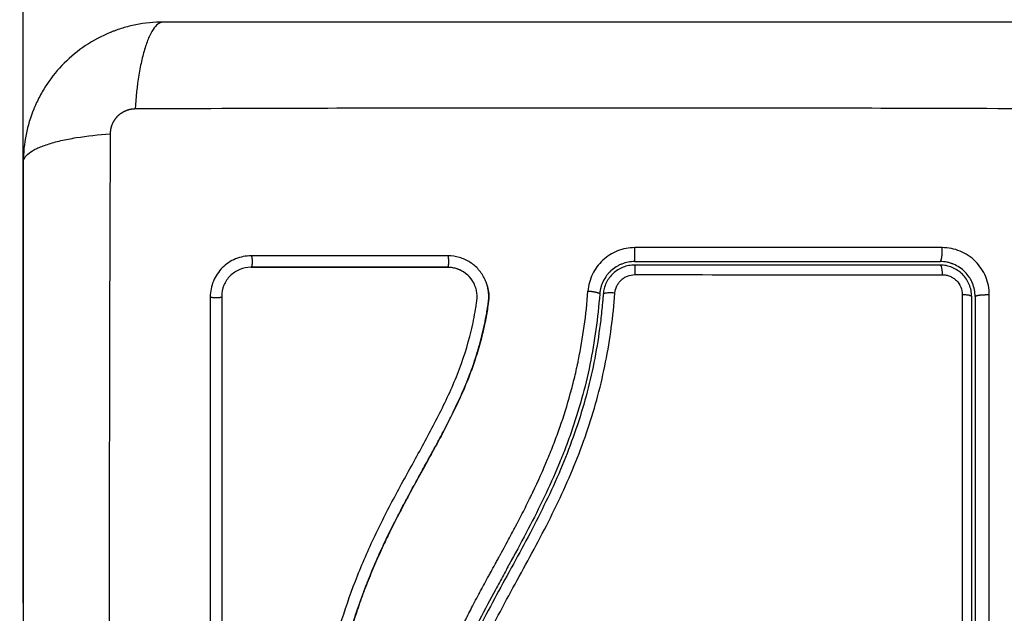
# Model space of a CAD drawing. Units: millimetres. Extents: x 111.49 to 116.59, y 1466.05 to 1474.02.
# Drawn here: x 113.06 to 113.14, y 1467.67 to 1467.72 of the extents above; entities that cross this region are included whole.
import ezdxf

# ---------------------------------------------------------------- set-up
doc = ezdxf.new("R2010")
doc.units = ezdxf.units.MM
doc.header["$PDSIZE"] = -1
doc.layers.add('DIASTASEIS', color=253, linetype='Continuous', lineweight=5)
doc.layers.add('ORIA ASFALEIAS', color=157, linetype='Continuous', lineweight=25)
doc.styles.get("Standard").update_dxf_attribs({"font": 'ARIALN.TTF'})
doc.dimstyles.get("Standard").update_dxf_attribs({"dimtxt": 0.18, "dimasz": 0.15, "dimexe": 0.1, "dimexo": 0, "dimgap": 0.09, "dimtad": 0, "dimtih": 1, "dimtoh": 1, "dimzin": 0, "dimdsep": 46, "dimtxsty": 'Standard', "dimblk": 'OBLIQUE', "dimcen": 0.09, "dimadec": 0, "dimazin": 0, "dimtfac": 1, "dimtofl": 0, "dimtmove": 0, "dimatfit": 3, "dimldrblk": 'OBLIQUE', "dimfxl": 1, "dimtolj": 1, "dimtzin": 0, "dimarcsym": 0})

# ---------------------------------------------------------------- blocks, each defined once
blk = doc.blocks.new('_Oblique')
at = {"color": 0, "linetype": 'ByBlock', "lineweight": -2}
blk.add_line((-0.5, -0.5), (0.5, 0.5), dxfattribs=at)
blk = doc.blocks.new('*D101')
at = {"layer": 'Defpoints', "color": 0}
for p in [(114.155301, 1468.02003), (113.060801, 1467.669993), (114.155301, 1467.669993)]:
    blk.add_point(p, dxfattribs=at)
at = {"layer": 'DIASTASEIS', "color": 0, "lineweight": -2}
for p, q in [((113.060801, 1467.669993), (113.060801, 1468.12003)), ((114.155301, 1467.669993), (114.155301, 1468.12003)), ((113.060801, 1468.02003), (113.333508, 1468.02003)), ((114.155301, 1468.02003), (113.882594, 1468.02003))]:
    blk.add_line(p, q, dxfattribs=at)
at = {"layer": 'DIASTASEIS', "color": 0, "linetype": 'ByBlock', "lineweight": -2, "xscale": 0.15, "yscale": 0.15, "zscale": 0.15, "rotation": 180}
blk.add_blockref('_Oblique', (113.060801, 1468.02003), dxfattribs=at)
at = {"layer": 'DIASTASEIS', "color": 0, "linetype": 'ByBlock', "lineweight": -2, "xscale": 0.15, "yscale": 0.15, "zscale": 0.15}
blk.add_blockref('_Oblique', (114.155301, 1468.02003), dxfattribs=at)
at = {"layer": 'DIASTASEIS', "color": 0, "insert": (113.608051, 1468.02003), "char_height": 0.18, "attachment_point": 5}
blk.add_mtext('\\A1;1.10', dxfattribs=at)
blk = doc.blocks.new('*D102')
at = {"layer": 'Defpoints', "color": 0}
for p in [(115.655301, 1469.612445), (111.560801, 1467.719743), (115.655301, 1467.719743)]:
    blk.add_point(p, dxfattribs=at)
at = {"layer": 'DIASTASEIS', "color": 0, "lineweight": -2}
for p, q in [((111.560801, 1467.719743), (111.560801, 1469.712445)), ((115.655301, 1467.719743), (115.655301, 1469.712445)), ((111.560801, 1469.612445), (113.323624, 1469.612445)), ((115.655301, 1469.612445), (113.892478, 1469.612445))]:
    blk.add_line(p, q, dxfattribs=at)
at = {"layer": 'DIASTASEIS', "color": 0, "linetype": 'ByBlock', "lineweight": -2, "xscale": 0.15, "yscale": 0.15, "zscale": 0.15, "rotation": 180}
blk.add_blockref('_Oblique', (111.560801, 1469.612445), dxfattribs=at)
at = {"layer": 'DIASTASEIS', "color": 0, "linetype": 'ByBlock', "lineweight": -2, "xscale": 0.15, "yscale": 0.15, "zscale": 0.15}
blk.add_blockref('_Oblique', (115.655301, 1469.612445), dxfattribs=at)
at = {"layer": 'DIASTASEIS', "color": 0, "insert": (113.608051, 1469.612445), "char_height": 0.18, "attachment_point": 5}
blk.add_mtext('\\A1;4.10', dxfattribs=at)
blk = doc.blocks.new('KATOPSI1_G011')
at = {"lineweight": -3}
for points, weights, degree, knots in [([(115.584052, 1466.86679), (115.494052, 1466.86679), (115.494052, 1466.77679), (115.494052, 1466.68679), (115.584052, 1466.68679)], [1, 0.707106781187, 1, 0.707106781187, 1], 2, [0, 0, 0, 141.371669, 141.371669, 282.743339, 282.743339, 282.743339]), ([(115.543872, 1466.819099), (115.543602, 1466.819098), (115.543188, 1466.819017), (115.542686, 1466.818751), (115.542349, 1466.818473), (115.542076, 1466.818133), (115.54182, 1466.817636), (115.541744, 1466.817232), (115.541743, 1466.81697)], [0.999998587727, 0.999998653903, 0.999998733883, 0.999998789691, 0.999998803595, 0.999998787858, 0.999998730714, 0.999998651809, 0.999998587727], 3, [-3.406541, -3.406541, -3.406541, -3.406541, -2.56158, -2.128809, -1.689511, -1.250424, -0.818281, 0, 0, 0, 0]), ([(115.586648, 1466.80604), (115.586656, 1466.80604), (115.586661, 1466.806405), (115.586666, 1466.80677), (115.586664, 1466.807233)], [1, 0.904209475482, 1, 0.904209475482, 1], 2, [0, 0, 0, 0.882542, 0.882542, 1.765085, 1.765085, 1.765085]), ([(115.612802, 1466.80604), (115.612888, 1466.80604), (115.612944, 1466.806404), (115.612999, 1466.806767), (115.612982, 1466.80723)], [1, 0.904553342669, 1, 0.904553342669, 1], 2, [0, 0, 0, 0.880931, 0.880931, 1.761862, 1.761862, 1.761862]), ([(115.553819, 1466.806531), (115.553905, 1466.806448), (115.553897, 1466.805994), (115.553891, 1466.805618), (115.553819, 1466.805548)], [1, 0.739038721774, 1, 0.773519271093, 0.940150661463], 2, [0, 0, 0, 0.739154, 0.739154, 1.380644, 1.380644, 1.380644]), ([(115.570665, 1466.806531), (115.570704, 1466.806446), (115.5707, 1466.805993), (115.570697, 1466.805619), (115.570665, 1466.805549)], [1, 0.739501715954, 1, 0.774705277821, 0.939107647333], 2, [0, 0, 0, 0.738466, 0.738466, 1.377137, 1.377137, 1.377137]), ([(115.58265, 1466.803518), (115.58307, 1466.803487), (115.583366, 1466.803414), (115.583662, 1466.803342), (115.583656, 1466.803271)], [1, 0.921761101126, 1, 0.921761101126, 1], 2, [-1.682684, -1.682684, -1.682684, -0.841342, -0.841342, 0, 0, 0]), ([(115.550313, 1466.803023), (115.550407, 1466.802949), (115.550854, 1466.802957), (115.551217, 1466.802963), (115.551291, 1466.803023)], [1, 0.743291751388, 1, 0.781304085849, 0.935232761091], 2, [0, 0, 0, 0.732819, 0.732819, 1.357124, 1.357124, 1.357124]), ([(115.615802, 1466.80304), (115.615802, 1466.80312), (115.616172, 1466.803171), (115.616541, 1466.803221), (115.617007, 1466.803205)], [1, 0.902848434852, 1, 0.902848434852, 1], 2, [0, 0, 0, 0.888895, 0.888895, 1.777789, 1.777789, 1.777789])]:
    blk.add_rational_spline(points, weights, degree=degree, knots=knots, dxfattribs=at)
for points, weights in [([(115.660498, 1466.824287), (115.634091, 1466.86679), (115.584052, 1466.86679)], [0.864888045011, 0.812811253827, 1]), ([(115.586648, 1466.80574), (115.586662, 1466.80574), (115.586664, 1466.804919)], [1, 0.767750045881, 1]), ([(115.612802, 1466.80574), (115.612956, 1466.80574), (115.612983, 1466.804916)], [1, 0.766789795066, 1]), ([(115.615209, 1466.804263), (115.615208, 1466.804265), (115.615208, 1466.804266)], [0.875105317645, 0.875035202409, 0.87496531528]), ([(115.584958, 1466.80334), (115.583968, 1466.803415), (115.583956, 1466.803248)], [1, 0.709666204914, 1]), ([(115.615502, 1466.80304), (115.615502, 1466.803179), (115.614693, 1466.803205)], [1, 0.771892850013, 1])]:
    blk.add_rational_spline(points, weights, degree=2, dxfattribs=at)
for points, knots in [([(115.546302, 1466.82654), (115.545491, 1466.82654), (115.544697, 1466.826458), (115.543552, 1466.826227), (115.543178, 1466.826133), (115.542631, 1466.825966), (115.542451, 1466.825907), (115.542184, 1466.825812), (115.542052, 1466.825763), (115.541899, 1466.825703), (115.541834, 1466.825677), (115.541791, 1466.82566), (115.541771, 1466.825652), (115.540263, 1466.825033), (115.538922, 1466.824131), (115.537264, 1466.822473), (115.536762, 1466.821862), (115.536102, 1466.820874), (115.535897, 1466.820532), (115.535616, 1466.820004), (115.535482, 1466.819736), (115.535337, 1466.819417), (115.535267, 1466.819256), (115.535238, 1466.819187), (115.535219, 1466.819141), (115.535208, 1466.819116), (115.534916, 1466.818404), (115.534692, 1466.817672), (115.534384, 1466.816145), (115.534302, 1466.815351), (115.534302, 1466.81454)], [-18.903298, -18.903298, -18.903298, -18.903298, -16.540386, -16.540386, -15.35893, -15.35893, -14.768202, -14.768202, -14.472838, -14.325156, -14.251315, -14.251315, -14.177474, -14.177474, -9.451649, -9.451649, -7.088737, -7.088737, -5.907281, -5.907281, -5.316553, -5.021189, -4.873507, -4.799666, -4.799666, -4.725825, -4.725825, -2.362912, -2.362912, 0, 0, 0, 0]), ([(115.546302, 1466.82654), (115.546046, 1466.82654), (115.545777, 1466.826381), (115.545382, 1466.825863), (115.545252, 1466.825644), (115.545002, 1466.825118), (115.544881, 1466.82481), (115.544655, 1466.824118), (115.54455, 1466.823734), (115.544358, 1466.822906), (115.544271, 1466.822463), (115.544044, 1466.821078), (115.543937, 1466.820082), (115.543872, 1466.819099)], [-13.155071, -13.155071, -13.155071, -13.155071, -9.866303, -9.866303, -8.221919, -8.221919, -6.577535, -6.577535, -4.933151, -4.933151, -3.288768, -3.288768, 0, 0, 0, 0]), ([(115.621802, 1466.82654), (115.618682, 1466.82654), (115.614009, 1466.82654), (115.609346, 1466.82654), (115.607405, 1466.82654), (115.607019, 1466.82654), (115.60623, 1466.82654), (115.605048, 1466.82654), (115.603864, 1466.82654), (115.599918, 1466.82654), (115.596763, 1466.82654), (115.591989, 1466.82654), (115.589605, 1466.82654), (115.587224, 1466.82654), (115.585637, 1466.82654), (115.584843, 1466.82654), (115.577723, 1466.82654), (115.570594, 1466.82654), (115.563355, 1466.82654), (115.562462, 1466.82654), (115.562264, 1466.82654), (115.562168, 1466.82654), (115.561877, 1466.82654), (115.561294, 1466.82654), (115.559157, 1466.82654), (115.554101, 1466.82654), (115.549424, 1466.82654), (115.546302, 1466.82654)], [0, 0, 0, 0, 9.545659, 14.318488, 14.318488, 15.511695, 15.511695, 16.704903, 19.091317, 19.091317, 28.636976, 28.636976, 33.409805, 35.79622, 35.79622, 38.182634, 38.182634, 57.273951, 59.660366, 59.958668, 59.958668, 60.25697, 60.25697, 60.853573, 62.046781, 66.81961, 76.365269, 76.365269, 76.365269, 76.365269]), ([(115.624232, 1466.819099), (115.619313, 1466.819119), (115.606078, 1466.819164), (115.584052, 1466.819195), (115.562026, 1466.819164), (115.548791, 1466.819119), (115.543872, 1466.819099)], [0, 0, 0, 0, 15.335891, 40.710981, 66.086071, 81.421962, 81.421962, 81.421962, 81.421962]), ([(115.534302, 1466.81454), (115.534302, 1466.814796), (115.534461, 1466.815065), (115.534979, 1466.81546), (115.535198, 1466.81559), (115.535724, 1466.81584), (115.536032, 1466.81596), (115.536723, 1466.816186), (115.537108, 1466.816292), (115.537936, 1466.816484), (115.538379, 1466.81657), (115.539764, 1466.816797), (115.54076, 1466.816905), (115.541743, 1466.81697)], [0, 0, 0, 0, 3.288716, 3.288716, 4.933073, 4.933073, 6.577431, 6.577431, 8.221789, 8.221789, 9.866147, 9.866147, 13.154862, 13.154862, 13.154862, 13.154862]), ([(115.541743, 1466.81697), (115.541723, 1466.812051), (115.541678, 1466.798816), (115.541647, 1466.77679), (115.541678, 1466.754764), (115.541723, 1466.741529), (115.541743, 1466.73661)], [0, 0, 0, 0, 15.335891, 40.710981, 66.086071, 81.421962, 81.421962, 81.421962, 81.421962]), ([(115.534302, 1466.81454), (115.534302, 1466.81142), (115.534302, 1466.806747), (115.534302, 1466.802084), (115.534302, 1466.800143), (115.534302, 1466.799757), (115.534302, 1466.798969), (115.534302, 1466.797786), (115.534302, 1466.796602), (115.534302, 1466.792656), (115.534302, 1466.789502), (115.534302, 1466.784727), (115.534302, 1466.782343), (115.534302, 1466.779962), (115.534302, 1466.778375), (115.534302, 1466.777581), (115.534302, 1466.770461), (115.534302, 1466.763332), (115.534302, 1466.756093), (115.534302, 1466.7552), (115.534302, 1466.755002), (115.534302, 1466.754906), (115.534302, 1466.754615), (115.534302, 1466.754032), (115.534302, 1466.751895), (115.534302, 1466.746839), (115.534302, 1466.742162), (115.534302, 1466.73904)], [0, 0, 0, 0, 9.545659, 14.318488, 14.318488, 15.511695, 15.511695, 16.704903, 19.091317, 19.091317, 28.636976, 28.636976, 33.409805, 35.79622, 35.79622, 38.182634, 38.182634, 57.273951, 59.660366, 59.958668, 59.958668, 60.25697, 60.25697, 60.853573, 62.046781, 66.81961, 76.365269, 76.365269, 76.365269, 76.365269]), ([(115.586664, 1466.807233), (115.58616, 1466.807233), (115.585654, 1466.807137), (115.584719, 1466.806768), (115.584285, 1466.806493), (115.583736, 1466.805982), (115.58357, 1466.805795), (115.583273, 1466.805391), (115.583145, 1466.805179), (115.582818, 1466.804498), (115.582689, 1466.80402), (115.58265, 1466.803518)], [0, 0, 0, 0, 1.522313, 1.522313, 3.044625, 3.044625, 3.805781, 3.805781, 4.566938, 4.566938, 6.08925, 6.08925, 6.08925, 6.08925]), ([(115.617007, 1466.803205), (115.617008, 1466.803466), (115.616982, 1466.803726), (115.616879, 1466.804245), (115.616804, 1466.804496), (115.6165, 1466.805231), (115.616202, 1466.805678), (115.615638, 1466.80624), (115.615433, 1466.806408), (115.614992, 1466.806702), (115.614758, 1466.806826), (115.614271, 1466.807027), (115.614019, 1466.807103), (115.613503, 1466.807205), (115.613243, 1466.80723), (115.612982, 1466.80723)], [0, 0, 0, 0, 0.797243, 0.797243, 1.594485, 1.594485, 3.18897, 3.18897, 3.986213, 3.986213, 4.783455, 4.783455, 5.580698, 5.580698, 6.37794, 6.37794, 6.37794, 6.37794]), ([(115.553819, 1466.806531), (115.553589, 1466.806531), (115.553362, 1466.806509), (115.552918, 1466.806421), (115.552701, 1466.806356), (115.552054, 1466.806089), (115.551674, 1466.805836), (115.551178, 1466.80534), (115.551032, 1466.805162), (115.550777, 1466.804781), (115.550668, 1466.804576), (115.550402, 1466.803933), (115.550313, 1466.803486), (115.550313, 1466.803023)], [0, 0, 0, 0, 0.695836, 0.695836, 1.391673, 1.391673, 2.783345, 2.783345, 3.479181, 3.479181, 4.175018, 4.175018, 5.56669, 5.56669, 5.56669, 5.56669]), ([(115.573931, 1466.804277), (115.5739, 1466.804361), (115.573865, 1466.804444), (115.573687, 1466.804823), (115.573508, 1466.805096), (115.573181, 1466.805468), (115.573065, 1466.805584), (115.572817, 1466.805796), (115.572686, 1466.805893), (115.572266, 1466.806161), (115.571968, 1466.806297), (115.571326, 1466.806484), (115.570999, 1466.806531), (115.570665, 1466.806531)], [59.8767, 59.8767, 59.8767, 59.8767, 60.150446, 60.150446, 61.152954, 61.152954, 61.654207, 61.654207, 62.155461, 62.155461, 63.157969, 63.157969, 64.160476, 64.160476, 64.160476, 64.160476]), ([(115.586648, 1466.80604), (115.586279, 1466.80604), (115.585903, 1466.805971), (115.585524, 1466.805822), (115.585505, 1466.805814), (115.585464, 1466.805797), (115.585402, 1466.80577), (115.58534, 1466.805741), (115.585218, 1466.805679), (115.585137, 1466.805634), (115.584899, 1466.805485), (115.584746, 1466.805368), (115.584593, 1466.805226), (115.584587, 1466.80522), (115.584572, 1466.805206), (115.584549, 1466.805184), (115.584496, 1466.805132), (115.584451, 1466.805084), (115.584363, 1466.804986), (115.584305, 1466.804916), (115.584137, 1466.804693), (115.584033, 1466.804525), (115.583941, 1466.804334), (115.583939, 1466.804331), (115.583935, 1466.804321), (115.583928, 1466.804307), (115.583913, 1466.804274), (115.5839, 1466.804245), (115.583874, 1466.804185), (115.583857, 1466.804143), (115.583808, 1466.804013), (115.583777, 1466.803919), (115.583749, 1466.803815), (115.583749, 1466.803815), (115.583749, 1466.803812), (115.583747, 1466.803807), (115.583744, 1466.803795), (115.583738, 1466.80377), (115.583732, 1466.803745), (115.583719, 1466.803692), (115.58371, 1466.803652), (115.583684, 1466.803515), (115.583667, 1466.803403), (115.583656, 1466.803271)], [0, 0, 0, 0, 1.138371, 1.138371, 1.209519, 1.209519, 1.280667, 1.422963, 1.422963, 1.707556, 1.707556, 2.276741, 2.276741, 2.312315, 2.312315, 2.34789, 2.419038, 2.561334, 2.561334, 2.845927, 2.845927, 3.415112, 3.415112, 3.432899, 3.432899, 3.450686, 3.48626, 3.557408, 3.557408, 3.699705, 3.699705, 3.984297, 3.984297, 3.993191, 3.993191, 4.002084, 4.019872, 4.055446, 4.126594, 4.126594, 4.26889, 4.26889, 4.553483, 4.553483, 4.553483, 4.553483]), ([(115.586648, 1466.80604), (115.588831, 1466.80604), (115.592111, 1466.80604), (115.595944, 1466.80604), (115.597862, 1466.80604), (115.598821, 1466.80604), (115.599232, 1466.80604), (115.599506, 1466.80604), (115.599645, 1466.80604), (115.604131, 1466.80604), (115.608471, 1466.80604), (115.612802, 1466.80604)], [0, 0, 0, 0, 6.581431, 9.872147, 11.517505, 12.340184, 12.751523, 12.751523, 13.162862, 13.162862, 26.325725, 26.325725, 26.325725, 26.325725]), ([(115.615802, 1466.80304), (115.615802, 1466.803446), (115.615719, 1466.803837), (115.615566, 1466.804207), (115.615555, 1466.804231), (115.615535, 1466.804276), (115.615504, 1466.804344), (115.615471, 1466.804411), (115.615401, 1466.804542), (115.61535, 1466.804627), (115.615185, 1466.804873), (115.61506, 1466.805025), (115.614783, 1466.805301), (115.614633, 1466.805425), (115.614305, 1466.805644), (115.614129, 1466.805738), (115.613921, 1466.805824), (115.613901, 1466.805832), (115.613857, 1466.805848), (115.613791, 1466.805873), (115.613723, 1466.805895), (115.613586, 1466.805937), (115.613493, 1466.805961), (115.613206, 1466.806019), (115.613006, 1466.80604), (115.612802, 1466.80604)], [0, 0, 0, 0, 1.193403, 1.193403, 1.267991, 1.267991, 1.342579, 1.491754, 1.491754, 1.790105, 1.790105, 2.386807, 2.386807, 2.983508, 2.983508, 3.58021, 3.58021, 3.654798, 3.654798, 3.729385, 3.878561, 3.878561, 4.176912, 4.176912, 4.773613, 4.773613, 4.773613, 4.773613]), ([(115.553784, 1466.805548), (115.55346, 1466.805548), (115.553134, 1466.805484), (115.552531, 1466.805236), (115.552253, 1466.805052), (115.55179, 1466.80459), (115.551605, 1466.804312), (115.551355, 1466.803709), (115.551291, 1466.803382), (115.551291, 1466.803057)], [-3.966341, -3.966341, -3.966341, -3.966341, -2.974756, -2.974756, -1.983171, -1.983171, -0.991585, -0.991585, 0, 0, 0, 0]), ([(115.570657, 1466.80554), (115.567829, 1466.80554), (115.565008, 1466.80554), (115.562198, 1466.80554), (115.559387, 1466.80554), (115.556587, 1466.80554), (115.553802, 1466.80554)], [0, 0, 0, 0, 8.5162, 8.5162, 8.5162, 17.032315, 17.032315, 17.032315, 17.032315]), ([(115.572977, 1466.803971), (115.572911, 1466.804136), (115.572828, 1466.804293), (115.572577, 1466.804665), (115.572389, 1466.804866), (115.571956, 1466.805197), (115.571713, 1466.805327), (115.571196, 1466.805503), (115.570923, 1466.805549), (115.570649, 1466.805548)], [-3.568522, -3.568522, -3.568522, -3.568522, -2.933114, -2.933114, -1.955409, -1.955409, -0.977705, -0.977705, 0, 0, 0, 0]), ([(115.572885, 1466.804175), (115.572847, 1466.80425), (115.572805, 1466.804322), (115.57276, 1466.804393), (115.57261, 1466.804625), (115.572422, 1466.804832), (115.572204, 1466.805004), (115.572096, 1466.805089), (115.57198, 1466.805166), (115.571858, 1466.805232), (115.571737, 1466.805299), (115.571609, 1466.805356), (115.571478, 1466.805401), (115.571347, 1466.805447), (115.571212, 1466.805482), (115.571074, 1466.805505), (115.570937, 1466.805528), (115.570797, 1466.80554), (115.570657, 1466.80554)], [59.780412, 59.780412, 59.780412, 59.780412, 60.03776, 60.03776, 60.03776, 60.891419, 60.891419, 60.891419, 61.314679, 61.314679, 61.314679, 61.738709, 61.738709, 61.738709, 62.160968, 62.160968, 62.160968, 62.583539, 62.583539, 62.583539, 62.583539]), ([(115.586648, 1466.80574), (115.586477, 1466.80574), (115.586307, 1466.805724), (115.585976, 1466.805661), (115.585815, 1466.805614), (115.585502, 1466.805491), (115.58535, 1466.805414), (115.585066, 1466.805235), (115.584933, 1466.805133), (115.584687, 1466.804904), (115.584574, 1466.804777), (115.584375, 1466.804508), (115.584289, 1466.804365), (115.584143, 1466.804061), (115.584084, 1466.803903), (115.583997, 1466.803581), (115.583969, 1466.803416), (115.583956, 1466.803248)], [0, 0, 0, 0, 0.506478, 0.506478, 1.012956, 1.012956, 1.519434, 1.519434, 2.025912, 2.025912, 2.53239, 2.53239, 3.038868, 3.038868, 3.545346, 3.545346, 4.051824, 4.051824, 4.051824, 4.051824]), ([(115.615502, 1466.80304), (115.615502, 1466.803218), (115.615484, 1466.803393), (115.615415, 1466.803741), (115.615363, 1466.803912), (115.615161, 1466.8044), (115.614959, 1466.804701), (115.614585, 1466.805075), (115.614446, 1466.805189), (115.614152, 1466.805385), (115.613996, 1466.805468), (115.61367, 1466.805603), (115.613498, 1466.805655), (115.613154, 1466.805723), (115.612979, 1466.80574), (115.612802, 1466.80574)], [0, 0, 0, 0, 0.532886, 0.532886, 1.065773, 1.065773, 2.131546, 2.131546, 2.664432, 2.664432, 3.197318, 3.197318, 3.730205, 3.730205, 4.263091, 4.263091, 4.263091, 4.263091]), ([(115.559296, 1466.74752), (115.559292, 1466.74882), (115.559307, 1466.750129), (115.559377, 1466.752764), (115.559431, 1466.754088), (115.559541, 1466.756091), (115.559603, 1466.757087), (115.559687, 1466.75824), (115.559732, 1466.758814), (115.559756, 1466.7591), (115.559767, 1466.759243), (115.559772, 1466.759305), (115.559776, 1466.759345), (115.559777, 1466.759365), (115.559837, 1466.760077), (115.559899, 1466.760753), (115.559998, 1466.761744), (115.560049, 1466.762233), (115.560112, 1466.762795), (115.560144, 1466.763073), (115.56016, 1466.763212), (115.560167, 1466.763271), (115.560171, 1466.76331), (115.560173, 1466.763328), (115.560258, 1466.764046), (115.560345, 1466.764724), (115.560484, 1466.765712), (115.560555, 1466.766199), (115.560641, 1466.766755), (115.560685, 1466.76703), (115.560707, 1466.767166), (115.560717, 1466.767225), (115.560723, 1466.767263), (115.560726, 1466.767281), (115.560843, 1466.767988), (115.560963, 1466.768658), (115.561155, 1466.769639), (115.561253, 1466.770123), (115.561373, 1466.770678), (115.561434, 1466.770952), (115.561465, 1466.771089), (115.561478, 1466.771147), (115.561487, 1466.771186), (115.561491, 1466.771204), (115.561648, 1466.771892), (115.561811, 1466.772547), (115.56207, 1466.773513), (115.562203, 1466.773992), (115.562365, 1466.774543), (115.562436, 1466.774778), (115.562484, 1466.774934), (115.562507, 1466.77501), (115.56273, 1466.775728), (115.56294, 1466.776361), (115.563274, 1466.777305), (115.563446, 1466.777775), (115.563655, 1466.778321), (115.563762, 1466.778593), (115.563808, 1466.778709), (115.563839, 1466.778787), (115.563855, 1466.778827), (115.564107, 1466.779459), (115.564361, 1466.780061), (115.564767, 1466.780977), (115.564976, 1466.781438), (115.56523, 1466.781982), (115.56536, 1466.782255), (115.565426, 1466.782391), (115.565459, 1466.78246), (115.565473, 1466.782489), (115.565482, 1466.782509), (115.565488, 1466.78252), (115.565746, 1466.783055), (115.566026, 1466.783615), (115.566485, 1466.784506), (115.566724, 1466.784964), (115.56702, 1466.785521), (115.567172, 1466.785805), (115.567249, 1466.785948), (115.567288, 1466.78602), (115.567308, 1466.786057), (115.567316, 1466.786072), (115.567322, 1466.786082), (115.567325, 1466.786089), (115.567453, 1466.786326), (115.567596, 1466.78659), (115.567837, 1466.787029), (115.567964, 1466.78726), (115.568123, 1466.787549), (115.568205, 1466.787699), (115.568247, 1466.787775), (115.568268, 1466.787813), (115.568278, 1466.787832), (115.568283, 1466.787841), (115.568286, 1466.787846), (115.568287, 1466.787848), (115.568564, 1466.78835), (115.568782, 1466.788746), (115.569024, 1466.789185), (115.56909, 1466.789305), (115.569168, 1466.789448), (115.569202, 1466.789509), (115.569232, 1466.789564), (115.569245, 1466.789587), (115.56925, 1466.789598), (115.569253, 1466.789603), (115.569254, 1466.789605), (115.569255, 1466.789606), (115.569254, 1466.789605), (115.569439, 1466.789942), (115.56961, 1466.790256), (115.569847, 1466.790697), (115.569961, 1466.79091), (115.570086, 1466.791145), (115.570147, 1466.79126), (115.570176, 1466.791316), (115.570191, 1466.791344), (115.570197, 1466.791356), (115.570202, 1466.791364), (115.570203, 1466.791367), (115.570374, 1466.791691), (115.570534, 1466.792), (115.570761, 1466.792446), (115.570872, 1466.792665), (115.570995, 1466.792913), (115.571055, 1466.793035), (115.571085, 1466.793096), (115.571097, 1466.793121), (115.571106, 1466.793139), (115.571109, 1466.793146), (115.571432, 1466.793807), (115.571723, 1466.794438), (115.572119, 1466.795355), (115.572306, 1466.795807), (115.572507, 1466.79632), (115.572603, 1466.796574), (115.57265, 1466.7967), (115.57267, 1466.796753), (115.572683, 1466.796789), (115.572689, 1466.796805), (115.572929, 1466.797462), (115.573136, 1466.798099), (115.573411, 1466.799055), (115.573539, 1466.799533), (115.573653, 1466.800011), (115.573726, 1466.80033), (115.57376, 1466.800488), (115.573861, 1466.800971), (115.573923, 1466.801298), (115.573993, 1466.801705), (115.574013, 1466.801827), (115.574036, 1466.80197), (115.574047, 1466.802042), (115.574052, 1466.802077), (115.574055, 1466.802093), (115.574056, 1466.802103), (115.574057, 1466.802106), (115.574075, 1466.802223), (115.574089, 1466.802318), (115.574106, 1466.802441), (115.574114, 1466.802497), (115.574122, 1466.802553), (115.574125, 1466.802579), (115.574126, 1466.802589), (115.574127, 1466.802596), (115.574127, 1466.802598), (115.574149, 1466.80277), (115.574158, 1466.802935), (115.574153, 1466.803263), (115.574139, 1466.803424), (115.574076, 1466.803824), (115.574015, 1466.804055), (115.573931, 1466.804277)], [0, 0, 0, 0, 4.01003, 4.01003, 8.020059, 8.020059, 10.025074, 11.027582, 11.528836, 11.779462, 11.904776, 11.967433, 11.967433, 12.030089, 12.030089, 14.035104, 14.035104, 15.037612, 15.538865, 15.789492, 15.914806, 15.977462, 15.977462, 16.040119, 16.040119, 18.045134, 18.045134, 19.047641, 19.548895, 19.799522, 19.924835, 19.987492, 19.987492, 20.050149, 20.050149, 22.055164, 22.055164, 23.057671, 23.558925, 23.809552, 23.934865, 23.997522, 23.997522, 24.060178, 24.060178, 26.065193, 26.065193, 27.067701, 27.568955, 27.819581, 27.819581, 28.070208, 28.070208, 30.075223, 30.075223, 31.077731, 31.578984, 31.829611, 31.954925, 31.954925, 32.080238, 32.080238, 34.085253, 34.085253, 35.08776, 35.589014, 35.839641, 35.964954, 36.027611, 36.058939, 36.058939, 36.090268, 36.090268, 38.095283, 38.095283, 39.09779, 39.599044, 39.849671, 39.974984, 40.037641, 40.068969, 40.084633, 40.084633, 40.100297, 40.100297, 41.102805, 41.102805, 41.604059, 41.854685, 41.979999, 42.042656, 42.073984, 42.089648, 42.09748, 42.09748, 42.105312, 42.105312, 43.10782, 43.10782, 43.609074, 43.609074, 43.8597, 43.985014, 44.047671, 44.078999, 44.094663, 44.102495, 44.102495, 44.110327, 44.110327, 45.112835, 45.112835, 45.614088, 45.864715, 45.990029, 46.052685, 46.084014, 46.099678, 46.099678, 46.115342, 46.115342, 47.11785, 47.11785, 47.619103, 47.86973, 47.995044, 48.0577, 48.089029, 48.089029, 48.120357, 48.120357, 50.125372, 50.125372, 51.127879, 51.629133, 51.87976, 52.005073, 52.06773, 52.06773, 52.130387, 52.130387, 54.135402, 54.135402, 55.137909, 55.639163, 55.639163, 56.140416, 56.140416, 57.142924, 57.142924, 57.393551, 57.518864, 57.581521, 57.612849, 57.628513, 57.628513, 57.644178, 57.644178, 57.894804, 57.894804, 58.020118, 58.082775, 58.114103, 58.129767, 58.129767, 58.145431, 58.145431, 58.646685, 58.646685, 59.147939, 59.147939, 59.8767, 59.8767, 59.8767, 59.8767]), ([(115.584958, 1466.80334), (115.584975, 1466.803553), (115.58503, 1466.803758), (115.585168, 1466.804045), (115.585223, 1466.804136), (115.585348, 1466.804306), (115.58542, 1466.804387), (115.585575, 1466.804532), (115.585659, 1466.804597), (115.585839, 1466.804711), (115.585936, 1466.80476), (115.586234, 1466.804878), (115.586448, 1466.804919), (115.586664, 1466.804919)], [-2.58507, -2.58507, -2.58507, -2.58507, -1.938803, -1.938803, -1.615669, -1.615669, -1.292535, -1.292535, -0.969401, -0.969401, -0.646268, -0.646268, 0, 0, 0, 0]), ([(115.586664, 1466.804919), (115.591081, 1466.804919), (115.595494, 1466.804918), (115.604275, 1466.804917), (115.608641, 1466.804917), (115.612983, 1466.804916)], [0, 0, 0, 0, 13.247019, 13.247019, 26.494037, 26.494037, 26.494037, 26.494037]), ([(115.612983, 1466.804916), (115.613094, 1466.804916), (115.613205, 1466.804905), (115.613422, 1466.804862), (115.61353, 1466.80483), (115.613738, 1466.804744), (115.613836, 1466.804692), (115.614023, 1466.804568), (115.614112, 1466.804495), (115.61435, 1466.804258), (115.614478, 1466.804066), (115.614649, 1466.803653), (115.614693, 1466.803429), (115.614693, 1466.803205)], [0, 0, 0, 0, 0.339236, 0.339236, 0.678472, 0.678472, 1.017708, 1.017708, 1.356944, 1.356944, 2.035416, 2.035416, 2.713888, 2.713888, 2.713888, 2.713888]), ([(115.558308, 1466.747546), (115.5583, 1466.750148), (115.55837, 1466.752759), (115.558583, 1466.756682), (115.558672, 1466.757991), (115.558887, 1466.760609), (115.559014, 1466.761918), (115.559468, 1466.765846), (115.559868, 1466.768465), (115.56073, 1466.772352), (115.561061, 1466.77364), (115.561824, 1466.776189), (115.562255, 1466.777449), (115.563216, 1466.779932), (115.563744, 1466.781154), (115.564877, 1466.783559), (115.565481, 1466.784742), (115.566727, 1466.78708), (115.567369, 1466.788236), (115.56864, 1466.790544), (115.569269, 1466.791696), (115.57045, 1466.794028), (115.571001, 1466.795208), (115.571951, 1466.797615), (115.572349, 1466.798842), (115.572799, 1466.800714), (115.572925, 1466.801343), (115.573054, 1466.802133), (115.573078, 1466.802291), (115.573107, 1466.802489), (115.573112, 1466.802529), (115.573123, 1466.802608), (115.573129, 1466.80265), (115.573139, 1466.802725), (115.573143, 1466.802759), (115.57315, 1466.802825), (115.573152, 1466.802859), (115.573162, 1466.803027), (115.573159, 1466.803165), (115.57313, 1466.803436), (115.573104, 1466.80357), (115.573043, 1466.803793), (115.573013, 1466.803883), (115.572977, 1466.803971)], [-62.573103, -62.573103, -62.573103, -62.573103, -54.751465, -54.751465, -50.840646, -50.840646, -46.929827, -46.929827, -39.10819, -39.10819, -35.197371, -35.197371, -31.286552, -31.286552, -27.375733, -27.375733, -23.464914, -23.464914, -19.554095, -19.554095, -15.643276, -15.643276, -11.732457, -11.732457, -7.821638, -7.821638, -5.866228, -5.866228, -5.377376, -5.377376, -5.255163, -5.255163, -5.13295, -5.13295, -5.010737, -5.010737, -4.888524, -4.888524, -4.399671, -4.399671, -3.910819, -3.910819, -3.568522, -3.568522, -3.568522, -3.568522]), ([(115.574031, 1466.80397), (115.574041, 1466.803936), (115.574049, 1466.803903), (115.574058, 1466.803869), (115.574104, 1466.80368), (115.574134, 1466.803487), (115.574148, 1466.803294), (115.574162, 1466.803099), (115.57416, 1466.802904), (115.574141, 1466.802709), (115.574137, 1466.802662), (115.574131, 1466.802614), (115.574125, 1466.802568), (115.574121, 1466.802537), (115.574117, 1466.802508), (115.574113, 1466.802478), (115.574105, 1466.802419), (115.574096, 1466.802359), (115.574088, 1466.8023), (115.57407, 1466.802182), (115.574052, 1466.802063), (115.574034, 1466.801945), (115.573967, 1466.801525), (115.573891, 1466.801105), (115.573804, 1466.800688), (115.573692, 1466.800147), (115.573563, 1466.799608), (115.573417, 1466.799073), (115.573271, 1466.798537), (115.573108, 1466.798005), (115.572929, 1466.797477), (115.572778, 1466.797033), (115.572617, 1466.796592), (115.572446, 1466.796155), (115.572272, 1466.795709), (115.572087, 1466.795267), (115.571895, 1466.794827), (115.571698, 1466.794378), (115.571492, 1466.793932), (115.57128, 1466.793489), (115.571062, 1466.793035), (115.570837, 1466.792584), (115.570607, 1466.792136), (115.570371, 1466.791675), (115.57013, 1466.791218), (115.569886, 1466.790761), (115.569634, 1466.79029), (115.569378, 1466.789821), (115.56912, 1466.789352), (115.568823, 1466.78881), (115.568523, 1466.788269), (115.568225, 1466.787727), (115.567921, 1466.787175), (115.567618, 1466.786623), (115.567318, 1466.786068), (115.567047, 1466.785566), (115.566779, 1466.785062), (115.566516, 1466.784556), (115.566249, 1466.784044), (115.565987, 1466.783529), (115.565732, 1466.783011), (115.565525, 1466.782592), (115.565322, 1466.782171), (115.565125, 1466.781747), (115.564877, 1466.781216), (115.564636, 1466.78068), (115.564404, 1466.780142), (115.564178, 1466.779615), (115.563959, 1466.779085), (115.56375, 1466.778552), (115.563651, 1466.778299), (115.563554, 1466.778045), (115.563459, 1466.777791), (115.563261, 1466.777262), (115.563073, 1466.776731), (115.562893, 1466.776196), (115.562692, 1466.775596), (115.562503, 1466.774994), (115.562324, 1466.774387), (115.562003, 1466.773294), (115.561718, 1466.77219), (115.561467, 1466.771079), (115.561214, 1466.76996), (115.560995, 1466.768835), (115.560802, 1466.767706), (115.560612, 1466.766589), (115.560448, 1466.765469), (115.560304, 1466.764347), (115.560161, 1466.763237), (115.560039, 1466.762124), (115.559931, 1466.761012), (115.559824, 1466.759909), (115.559733, 1466.758805), (115.559654, 1466.757701), (115.559497, 1466.755499), (115.559392, 1466.753298), (115.559339, 1466.751103), (115.559314, 1466.750043), (115.559301, 1466.748985), (115.559301, 1466.747929), (115.559301, 1466.747779), (115.559302, 1466.747647), (115.559302, 1466.747534)], [4.609633, 4.609633, 4.609633, 4.609633, 4.716121, 4.716121, 4.716121, 5.306254, 5.306254, 5.306254, 5.898359, 5.898359, 5.898359, 6.042288, 6.042288, 6.042288, 6.1338, 6.1338, 6.1338, 6.315187, 6.315187, 6.315187, 6.678917, 6.678917, 6.678917, 7.96931, 7.96931, 7.96931, 9.643704, 9.643704, 9.643704, 11.323259, 11.323259, 11.323259, 12.737891, 12.737891, 12.737891, 14.179986, 14.179986, 14.179986, 15.656366, 15.656366, 15.656366, 17.169973, 17.169973, 17.169973, 18.723538, 18.723538, 18.723538, 20.32816, 20.32816, 20.32816, 22.183728, 22.183728, 22.183728, 24.074981, 24.074981, 24.074981, 25.786604, 25.786604, 25.786604, 27.51884, 27.51884, 27.51884, 28.921807, 28.921807, 28.921807, 30.681995, 30.681995, 30.681995, 32.402844, 32.402844, 32.402844, 33.217745, 33.217745, 33.217745, 34.912184, 34.912184, 34.912184, 36.810783, 36.810783, 36.810783, 40.236113, 40.236113, 40.236113, 43.685107, 43.685107, 43.685107, 47.095394, 47.095394, 47.095394, 50.471069, 50.471069, 50.471069, 53.820027, 53.820027, 53.820027, 60.504207, 60.504207, 60.504207, 63.729315, 63.729315, 63.729315, 64.130744, 64.130744, 64.130744, 64.130744]), ([(115.567699, 1466.758384), (115.567753, 1466.759447), (115.567836, 1466.760473), (115.568001, 1466.76196), (115.568095, 1466.76269), (115.568222, 1466.763517), (115.56829, 1466.763926), (115.568326, 1466.764128), (115.568341, 1466.764215), (115.568351, 1466.764272), (115.568356, 1466.7643), (115.568453, 1466.764831), (115.568602, 1466.765571), (115.568771, 1466.766299), (115.568889, 1466.766781), (115.568949, 1466.767019), (115.569141, 1466.76774), (115.569347, 1466.768459), (115.569616, 1466.769295), (115.569757, 1466.769712), (115.569819, 1466.76989), (115.569861, 1466.770009), (115.569882, 1466.770071), (115.570065, 1466.770585), (115.570326, 1466.771277), (115.570661, 1466.772096), (115.570836, 1466.772508), (115.570925, 1466.772715), (115.570964, 1466.772804), (115.57099, 1466.772863), (115.571004, 1466.772894), (115.571202, 1466.773346), (115.571504, 1466.774005), (115.571892, 1466.774811), (115.572096, 1466.775224), (115.5722, 1466.775432), (115.572245, 1466.775522), (115.572275, 1466.775582), (115.572291, 1466.775615), (115.572497, 1466.776023), (115.572711, 1466.776438), (115.573061, 1466.777105), (115.573244, 1466.777451), (115.57347, 1466.777873), (115.573587, 1466.77809), (115.573637, 1466.778184), (115.573671, 1466.778247), (115.57369, 1466.778281), (115.573821, 1466.778523), (115.573998, 1466.778851), (115.57421, 1466.779239), (115.574302, 1466.779407), (115.574363, 1466.779519), (115.574395, 1466.779576), (115.574545, 1466.779851), (115.574726, 1466.780182), (115.574937, 1466.780567), (115.575042, 1466.78076), (115.575095, 1466.780857), (115.575118, 1466.780898), (115.575133, 1466.780925), (115.57514, 1466.780939), (115.575436, 1466.781481), (115.575698, 1466.781965), (115.576054, 1466.782628), (115.576223, 1466.782944), (115.576403, 1466.783284), (115.576489, 1466.783448), (115.576531, 1466.783528), (115.576548, 1466.783561), (115.57656, 1466.783584), (115.576566, 1466.783594), (115.576824, 1466.784089), (115.577182, 1466.784785), (115.577565, 1466.785555), (115.577748, 1466.785931), (115.577838, 1466.786115), (115.577882, 1466.786207), (115.577901, 1466.786246), (115.577913, 1466.786273), (115.577919, 1466.786285), (115.578387, 1466.787262), (115.578811, 1466.788205), (115.579389, 1466.789592), (115.579665, 1466.790279), (115.579961, 1466.791067), (115.580103, 1466.791459), (115.580172, 1466.791654), (115.580202, 1466.791737), (115.580221, 1466.791792), (115.58023, 1466.791818), (115.580574, 1466.792802), (115.580874, 1466.79376), (115.581273, 1466.795202), (115.58146, 1466.795925), (115.581655, 1466.796771), (115.581748, 1466.797195), (115.581786, 1466.797377), (115.581811, 1466.797498), (115.581824, 1466.79756), (115.582221, 1466.799503), (115.582492, 1466.801469), (115.58265, 1466.803518)], [-48.2194, -48.2194, -48.2194, -48.2194, -45.205687, -45.205687, -43.698831, -42.945403, -42.568689, -42.380332, -42.286153, -42.286153, -42.191975, -42.191975, -40.685118, -39.93169, -39.93169, -39.178262, -39.178262, -37.671406, -36.917978, -36.541264, -36.352907, -36.352907, -36.16455, -36.16455, -34.657694, -33.904265, -33.527551, -33.339194, -33.245016, -33.245016, -33.150837, -33.150837, -31.643981, -30.890553, -30.513839, -30.325482, -30.231303, -30.231303, -30.137125, -30.137125, -28.630269, -28.630269, -27.87684, -27.500126, -27.311769, -27.217591, -27.217591, -27.123412, -27.123412, -26.369984, -25.99327, -25.804913, -25.804913, -25.616556, -25.616556, -24.863128, -24.486414, -24.298057, -24.203878, -24.156789, -24.156789, -24.1097, -24.1097, -22.602844, -22.602844, -21.849415, -21.472701, -21.284344, -21.190166, -21.143077, -21.143077, -21.095987, -21.095987, -19.589131, -18.835703, -18.458989, -18.270632, -18.176453, -18.129364, -18.129364, -18.082275, -18.082275, -15.068562, -15.068562, -13.561706, -12.808278, -12.431564, -12.243207, -12.149028, -12.149028, -12.05485, -12.05485, -9.041137, -9.041137, -7.534281, -6.780853, -6.404139, -6.215782, -6.215782, -6.027425, -6.027425, 0, 0, 0, 0]), ([(115.551291, 1466.803057), (115.551291, 1466.797784), (115.551291, 1466.792565), (115.551291, 1466.78229), (115.551291, 1466.777235), (115.551291, 1466.767337), (115.551291, 1466.762496), (115.551291, 1466.753063), (115.551291, 1466.748473), (115.551291, 1466.744019)], [0, 0, 0, 0, 14.857411, 14.857411, 29.714822, 29.714822, 44.572232, 44.572232, 59.429643, 59.429643, 59.429643, 59.429643]), ([(115.551302, 1466.80304), (115.551302, 1466.798691), (115.551302, 1466.794311), (115.551302, 1466.789915), (115.551302, 1466.78555), (115.551302, 1466.78117), (115.551302, 1466.77679), (115.551302, 1466.77406), (115.551302, 1466.771329), (115.551302, 1466.768603), (115.551302, 1466.765868), (115.551302, 1466.763138), (115.551302, 1466.760415), (115.551302, 1466.757677), (115.551302, 1466.754947), (115.551302, 1466.752227), (115.551302, 1466.749486), (115.551302, 1466.746756), (115.551302, 1466.74404)], [0, 0, 0, 0, 13.238558, 13.238558, 13.238558, 26.383142, 26.383142, 26.383142, 34.575452, 34.575452, 34.575452, 42.790648, 42.790648, 42.790648, 51.051403, 51.051403, 51.051403, 59.379977, 59.379977, 59.379977, 59.379977]), ([(115.583656, 1466.803271), (115.583499, 1466.80123), (115.583226, 1466.79921), (115.582411, 1466.795248), (115.581869, 1466.793307), (115.581127, 1466.791186), (115.581043, 1466.790953), (115.580871, 1466.790485), (115.580784, 1466.790252), (115.580515, 1466.789553), (115.580328, 1466.789089), (115.579749, 1466.787702), (115.579335, 1466.786784), (115.578028, 1466.784049), (115.577067, 1466.782251), (115.576076, 1466.780434), (115.576069, 1466.780422), (115.576055, 1466.780396), (115.576034, 1466.780358), (115.575985, 1466.780268), (115.575887, 1466.780088), (115.575802, 1466.779933), (115.575633, 1466.779623), (115.575519, 1466.779416), (115.575178, 1466.778793), (115.574949, 1466.778374), (115.574264, 1466.777108), (115.573807, 1466.77625), (115.572471, 1466.773618), (115.571628, 1466.771782), (115.570931, 1466.769822), (115.570927, 1466.769809), (115.570917, 1466.769781), (115.570902, 1466.769739), (115.570868, 1466.769641), (115.570799, 1466.769445), (115.570665, 1466.76905), (115.570555, 1466.768709), (115.570342, 1466.768023), (115.570208, 1466.76756), (115.569835, 1466.766158), (115.569623, 1466.765204), (115.569095, 1466.762294), (115.5689, 1466.760361), (115.568802, 1466.75845)], [0, 0, 0, 0, 5.987512, 5.987512, 11.975023, 11.975023, 12.723462, 12.723462, 13.471901, 13.471901, 14.968779, 14.968779, 17.962535, 17.962535, 23.950047, 23.950047, 23.996824, 23.996824, 24.043602, 24.137156, 24.324266, 24.698486, 24.698486, 25.446925, 25.446925, 26.943803, 26.943803, 29.937558, 29.937558, 35.92507, 35.92507, 35.971848, 35.971848, 36.018625, 36.11218, 36.29929, 36.673509, 37.421948, 37.421948, 38.918826, 38.918826, 41.912582, 41.912582, 47.900094, 47.900094, 47.900094, 47.900094]), ([(115.583956, 1466.803248), (115.583946, 1466.803126), (115.583936, 1466.803001), (115.583915, 1466.802754), (115.583883, 1466.802384), (115.583847, 1466.802015), (115.583769, 1466.801279), (115.583711, 1466.800789), (115.583512, 1466.799325), (115.583351, 1466.798356), (115.582772, 1466.795468), (115.58226, 1466.793572), (115.581306, 1466.790768), (115.580957, 1466.789841), (115.580204, 1466.787998), (115.579799, 1466.787081), (115.57852, 1466.784353), (115.577584, 1466.782578), (115.575667, 1466.779052), (115.574686, 1466.7773), (115.573314, 1466.774623), (115.572873, 1466.773722), (115.572048, 1466.771891), (115.571667, 1466.770966), (115.570985, 1466.7691), (115.570685, 1466.768159), (115.570167, 1466.766259), (115.569949, 1466.7653), (115.56959, 1466.763365), (115.569449, 1466.76239), (115.569285, 1466.760916), (115.569238, 1466.760424), (115.569179, 1466.759682), (115.569152, 1466.759311), (115.569129, 1466.758939), (115.569115, 1466.758691), (115.569108, 1466.758565), (115.569102, 1466.758442)], [0, 0, 0, 0, 0.374053, 0.374053, 0.748107, 1.496214, 1.496214, 2.992427, 2.992427, 5.984855, 5.984855, 11.96971, 11.96971, 14.962137, 14.962137, 17.954564, 17.954564, 23.939419, 23.939419, 29.924274, 29.924274, 32.916701, 32.916701, 35.909129, 35.909129, 38.901556, 38.901556, 41.893984, 41.893984, 44.886411, 44.886411, 46.382625, 46.382625, 47.130732, 47.504785, 47.504785, 47.878838, 47.878838, 47.878838, 47.878838]), ([(115.570012, 1466.758298), (115.570116, 1466.760297), (115.570326, 1466.762273), (115.570879, 1466.765187), (115.571103, 1466.76615), (115.571637, 1466.768057), (115.571947, 1466.769002), (115.572648, 1466.770873), (115.573041, 1466.771802), (115.573885, 1466.773636), (115.574334, 1466.774538), (115.575728, 1466.777223), (115.576716, 1466.778982), (115.578636, 1466.782531), (115.579568, 1466.78432), (115.581263, 1466.787986), (115.582015, 1466.789841), (115.583273, 1466.793604), (115.583781, 1466.795513), (115.584546, 1466.799387), (115.584805, 1466.801352), (115.584958, 1466.80334)], [-48.143479, -48.143479, -48.143479, -48.143479, -42.125544, -42.125544, -39.116577, -39.116577, -36.107609, -36.107609, -33.098642, -33.098642, -30.089674, -30.089674, -24.071739, -24.071739, -18.053805, -18.053805, -12.03587, -12.03587, -6.017935, -6.017935, 0, 0, 0, 0]), ([(115.614693, 1466.803205), (115.614695, 1466.793372), (115.614696, 1466.783472), (115.614696, 1466.771009), (115.614696, 1466.768516), (115.614696, 1466.763544), (115.614695, 1466.761063), (115.614695, 1466.756112), (115.614694, 1466.753641), (115.614693, 1466.748724), (115.614693, 1466.746275), (115.614692, 1466.743835)], [-59.792881, -59.792881, -59.792881, -59.792881, -29.89644, -29.89644, -22.42233, -22.42233, -14.94822, -14.94822, -7.47411, -7.47411, 0, 0, 0, 0]), ([(115.615502, 1466.74404), (115.615502, 1466.748893), (115.615502, 1466.753773), (115.615502, 1466.761134), (115.615502, 1466.763595), (115.615502, 1466.76853), (115.615502, 1466.771006), (115.615502, 1466.783407), (115.615502, 1466.793257), (115.615502, 1466.80304)], [0, 0, 0, 0, 14.856214, 14.856214, 22.284321, 22.284321, 29.712427, 29.712427, 59.424855, 59.424855, 59.424855, 59.424855]), ([(115.615802, 1466.80304), (115.615802, 1466.800596), (115.615802, 1466.796922), (115.615802, 1466.792622), (115.615802, 1466.790469), (115.615802, 1466.789545), (115.615802, 1466.788929), (115.615802, 1466.788622), (115.615802, 1466.785836), (115.615802, 1466.782125), (115.615802, 1466.777801), (115.615802, 1466.775949), (115.615802, 1466.774715), (115.615802, 1466.774096), (115.615802, 1466.771018), (115.615802, 1466.767321), (115.615802, 1466.763002), (115.615802, 1466.760841), (115.615802, 1466.75976), (115.615802, 1466.759297), (115.615802, 1466.758988), (115.615802, 1466.758832), (115.615802, 1466.753795), (115.615802, 1466.748915), (115.615802, 1466.74404)], [0, 0, 0, 0, 7.422838, 11.134257, 12.989967, 13.917821, 13.917821, 14.845676, 14.845676, 22.268514, 25.979933, 27.835643, 27.835643, 29.691352, 29.691352, 37.11419, 40.825609, 42.681319, 43.609174, 44.073101, 44.073101, 44.537028, 44.537028, 59.382705, 59.382705, 59.382705, 59.382705]), ([(115.617006, 1466.743836), (115.617007, 1466.74895), (115.617008, 1466.753976), (115.617009, 1466.761382), (115.617009, 1466.763829), (115.61701, 1466.767465), (115.61701, 1466.769275), (115.61701, 1466.771372), (115.61701, 1466.772417), (115.61701, 1466.772939), (115.61701, 1466.773199), (115.61701, 1466.77333), (115.61701, 1466.773395), (115.61701, 1466.773427), (115.61701, 1466.773443), (115.61701, 1466.77345), (115.61701, 1466.773455), (115.61701, 1466.773459), (115.61701, 1466.7745), (115.61701, 1466.7773), (115.61701, 1466.783657), (115.617009, 1466.792172), (115.617008, 1466.799287), (115.617007, 1466.803205)], [0, 0, 0, 0, 14.939827, 14.939827, 22.409741, 22.409741, 26.144698, 28.012176, 28.945915, 29.412785, 29.64622, 29.762937, 29.821296, 29.850475, 29.865065, 29.87236, 29.87236, 29.879654, 29.879654, 37.349568, 44.819482, 52.289395, 59.759309, 59.759309, 59.759309, 59.759309])]:
    blk.add_open_spline(points, degree=3, knots=knots, dxfattribs=at)
for points in [[(115.612982, 1466.80723), (115.60421, 1466.807231), (115.595437, 1466.807232), (115.586664, 1466.807233)], [(115.570665, 1466.806531), (115.56505, 1466.806531), (115.559435, 1466.806531), (115.553819, 1466.806531)], [(115.570649, 1466.805548), (115.56499, 1466.805548), (115.559359, 1466.805548), (115.553784, 1466.805548)], [(115.612802, 1466.80574), (115.604158, 1466.80574), (115.595441, 1466.80574), (115.586648, 1466.80574)], [(115.615473, 1466.804407), (115.615474, 1466.804405), (115.615474, 1466.804404), (115.615475, 1466.804402)], [(115.550313, 1466.803023), (115.550313, 1466.783369), (115.550313, 1466.763715), (115.550313, 1466.744061)]]:
    blk.add_open_spline(points, degree=3, dxfattribs=at)
blk = doc.blocks.new('KATOPSI_G011')
at = {"layer": 'ORIA ASFALEIAS'}
blk.add_lwpolyline([(113.060801, 1469.219743, 0.414214), (111.560801, 1467.719743), (111.560801, 1467.620243, 0.414214), (113.060801, 1466.120243), (114.155301, 1466.120243, 0.414214), (115.655301, 1467.620243), (115.655301, 1467.719743, 0.414214), (114.155301, 1469.219743)], format="xyb", close=True, dxfattribs=at)
blk.add_blockref('KATOPSI1_G011', (-2.473501, 0.893203))

msp = doc.modelspace()

# ---------------------------------------------------------------- block references
msp.add_blockref('KATOPSI_G011', (0, 0))

# ---------------------------------------------------------------- dimensions: what is measured, and where the dimension line sits
at = {"layer": 'DIASTASEIS'}
for base, p1, p2, picture, middle in [((115.655301, 1469.612445), (111.560801, 1467.719743), (115.655301, 1467.719743), '*D102', (113.608051, 1469.612445)), ((114.155301, 1468.02003), (113.060801, 1467.669993), (114.155301, 1467.669993), '*D101', (113.608051, 1468.02003))]:
    dim = msp.add_linear_dim(base=base, p1=p1, p2=p2, dimstyle='Standard', override={"dimrnd": 0.05, "dimtxsty": 'Standard', "dimldrblk": 'Oblique'}, dxfattribs=at)
    dim.commit()
    dim.dimension.update_dxf_attribs({"geometry": picture, "text_midpoint": middle})

doc.saveas('drawing.dxf')
